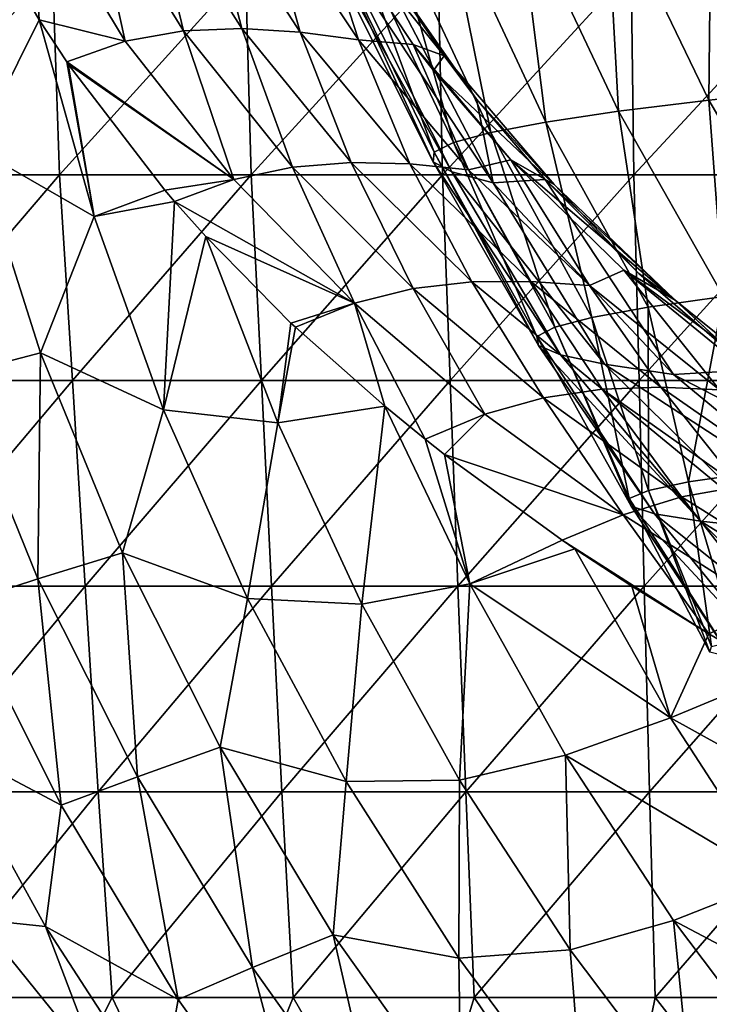
# Model space of a CAD drawing. Units: millimetres. Extents: x -77 to 77, y -52 to 52.
# Drawn here: x -68 to -58, y -27 to -13 of the extents above; entities that cross this region are included whole.
import ezdxf

# ---------------------------------------------------------------- set-up
doc = ezdxf.new("R2010")
doc.units = ezdxf.units.MM
doc.header["$LTSCALE"] = 52.148148
for name, color, linetype in [('167', 7, 'CONTINUOUS'), ('181', 7, 'CONTINUOUS'), ('231', 7, 'CONTINUOUS'), ('42', 7, 'CONTINUOUS'), ('5', 7, 'CONTINUOUS'), ('63', 7, 'CONTINUOUS')]:
    doc.layers.add(name, color=color, linetype=linetype)

msp = doc.modelspace()

# ---------------------------------------------------------------- linework, layer by layer
at = {"layer": '167', "linetype": 'Continuous'}
for points in [[(-57.486, -10.59, 8.025), (-59.019, -10.738, 10.315), (-57.523, -13.848, 9.643), (-57.486, -10.59, 8.025)], [(-55.948, -13.682, 7.371), (-57.486, -10.59, 8.025), (-57.523, -13.848, 9.643), (-55.948, -13.682, 7.371)], [(-59.019, -10.738, 10.315), (-60.314, -10.882, 12.752), (-58.841, -14.011, 12.056), (-59.019, -10.738, 10.315)], [(-57.523, -13.848, 9.643), (-59.019, -10.738, 10.315), (-58.841, -14.011, 12.056), (-57.523, -13.848, 9.643)], [(-60.314, -10.882, 12.752), (-61.37, -11.02, 15.344), (-59.9, -14.168, 14.612), (-60.314, -10.882, 12.752)], [(-58.841, -14.011, 12.056), (-60.314, -10.882, 12.752), (-59.9, -14.168, 14.612), (-58.841, -14.011, 12.056)], [(-61.37, -11.02, 15.344), (-62.186, -11.153, 18.104), (-60.701, -14.32, 17.317), (-61.37, -11.02, 15.344)], [(-59.9, -14.168, 14.612), (-61.37, -11.02, 15.344), (-60.701, -14.32, 17.317), (-59.9, -14.168, 14.612)], [(-62.186, -11.153, 18.104), (-62.761, -11.283, 21.053), (-61.245, -14.465, 20.183), (-62.186, -11.153, 18.104)], [(-60.701, -14.32, 17.317), (-62.186, -11.153, 18.104), (-61.245, -14.465, 20.183), (-60.701, -14.32, 17.317)], [(-62.761, -11.283, 21.053), (-63.086, -11.412, 24.225), (-61.53, -14.606, 23.235), (-62.761, -11.283, 21.053)], [(-61.245, -14.465, 20.183), (-62.761, -11.283, 21.053), (-61.53, -14.606, 23.235), (-61.245, -14.465, 20.183)], [(-63.086, -11.412, 24.225), (-63.141, -11.546, 27.658), (-61.545, -14.747, 26.507), (-63.086, -11.412, 24.225)], [(-61.53, -14.606, 23.235), (-63.086, -11.412, 24.225), (-61.545, -14.747, 26.507), (-61.53, -14.606, 23.235)], [(-63.141, -11.546, 27.658), (-62.897, -11.693, 31.399), (-61.271, -14.895, 30.041), (-63.141, -11.546, 27.658)], [(-61.545, -14.747, 26.507), (-63.141, -11.546, 27.658), (-61.271, -14.895, 30.041), (-61.545, -14.747, 26.507)], [(-62.897, -11.693, 31.399), (-62.47, -11.596, 35.33), (-60.67, -15.056, 33.888), (-62.897, -11.693, 31.399)], [(-60.67, -15.056, 33.888), (-62.47, -11.596, 35.33), (-60.913, -13.835, 36.929), (-60.67, -15.056, 33.888)], [(-61.271, -14.895, 30.041), (-62.897, -11.693, 31.399), (-60.67, -15.056, 33.888), (-61.271, -14.895, 30.041)], [(-55.948, -13.682, 7.371), (-57.523, -13.848, 9.643), (-55.932, -16.559, 8.953), (-55.948, -13.682, 7.371)], [(-59.908, -15.008, 37.905), (-60.67, -15.056, 33.888), (-60.913, -13.835, 36.929), (-59.908, -15.008, 37.905)], [(-57.523, -13.848, 9.643), (-58.841, -14.011, 12.056), (-57.307, -16.717, 11.348), (-57.523, -13.848, 9.643)], [(-55.932, -16.559, 8.953), (-57.523, -13.848, 9.643), (-57.307, -16.717, 11.348), (-55.932, -16.559, 8.953)], [(-58.841, -14.011, 12.056), (-59.9, -14.168, 14.612), (-58.406, -16.871, 13.883), (-58.841, -14.011, 12.056)], [(-57.307, -16.717, 11.348), (-58.841, -14.011, 12.056), (-58.406, -16.871, 13.883), (-57.307, -16.717, 11.348)], [(-59.9, -14.168, 14.612), (-60.701, -14.32, 17.317), (-59.227, -17.02, 16.559), (-59.9, -14.168, 14.612)], [(-58.406, -16.871, 13.883), (-59.9, -14.168, 14.612), (-59.227, -17.02, 16.559), (-58.406, -16.871, 13.883)], [(-60.701, -14.32, 17.317), (-61.245, -14.465, 20.183), (-59.768, -17.162, 19.382), (-60.701, -14.32, 17.317)], [(-59.227, -17.02, 16.559), (-60.701, -14.32, 17.317), (-59.768, -17.162, 19.382), (-59.227, -17.02, 16.559)], [(-61.245, -14.465, 20.183), (-61.53, -14.606, 23.235), (-60.029, -17.299, 22.366), (-61.245, -14.465, 20.183)], [(-59.768, -17.162, 19.382), (-61.245, -14.465, 20.183), (-60.029, -17.299, 22.366), (-59.768, -17.162, 19.382)], [(-61.53, -14.606, 23.235), (-61.545, -14.747, 26.507), (-60.006, -17.431, 25.533), (-61.53, -14.606, 23.235)], [(-60.029, -17.299, 22.366), (-61.53, -14.606, 23.235), (-60.006, -17.431, 25.533), (-60.029, -17.299, 22.366)], [(-61.545, -14.747, 26.507), (-61.271, -14.895, 30.041), (-59.687, -17.564, 28.919), (-61.545, -14.747, 26.507)], [(-60.006, -17.431, 25.533), (-61.545, -14.747, 26.507), (-59.687, -17.564, 28.919), (-60.006, -17.431, 25.533)], [(-61.271, -14.895, 30.041), (-60.67, -15.056, 33.888), (-59.045, -17.702, 32.568), (-61.271, -14.895, 30.041)], [(-59.687, -17.564, 28.919), (-61.271, -14.895, 30.041), (-59.045, -17.702, 32.568), (-59.687, -17.564, 28.919)], [(-60.67, -15.056, 33.888), (-59.908, -15.008, 37.905), (-58.038, -17.855, 36.532), (-60.67, -15.056, 33.888)], [(-59.045, -17.702, 32.568), (-60.67, -15.056, 33.888), (-58.038, -17.855, 36.532), (-59.045, -17.702, 32.568)], [(-58.038, -17.855, 36.532), (-59.908, -15.008, 37.905), (-56.915, -17.786, 40.611), (-58.038, -17.855, 36.532)], [(-56.915, -17.786, 40.611), (-59.908, -15.008, 37.905), (-58.544, -16.379, 39.172), (-56.915, -17.786, 40.611)], [(-57.307, -16.717, 11.348), (-58.406, -16.871, 13.883), (-57.816, -19.423, 15.701), (-57.307, -16.717, 11.348)], [(-56.933, -19.294, 13.054), (-57.307, -16.717, 11.348), (-57.816, -19.423, 15.701), (-56.933, -19.294, 13.054)], [(-58.406, -16.871, 13.883), (-59.227, -17.02, 16.559), (-58.4, -19.546, 18.491), (-58.406, -16.871, 13.883)], [(-57.816, -19.423, 15.701), (-58.406, -16.871, 13.883), (-58.4, -19.546, 18.491), (-57.816, -19.423, 15.701)], [(-59.227, -17.02, 16.559), (-59.768, -17.162, 19.382), (-58.681, -19.664, 21.429), (-59.227, -17.02, 16.559)], [(-58.4, -19.546, 18.491), (-59.227, -17.02, 16.559), (-58.681, -19.664, 21.429), (-58.4, -19.546, 18.491)], [(-59.768, -17.162, 19.382), (-60.029, -17.299, 22.366), (-58.656, -19.777, 24.531), (-59.768, -17.162, 19.382)], [(-58.681, -19.664, 21.429), (-59.768, -17.162, 19.382), (-58.656, -19.777, 24.531), (-58.681, -19.664, 21.429)], [(-60.029, -17.299, 22.366), (-60.006, -17.431, 25.533), (-58.316, -19.886, 27.817), (-60.029, -17.299, 22.366)], [(-58.656, -19.777, 24.531), (-60.029, -17.299, 22.366), (-58.316, -19.886, 27.817), (-58.656, -19.777, 24.531)], [(-60.006, -17.431, 25.533), (-59.687, -17.564, 28.919), (-57.642, -19.994, 31.322), (-60.006, -17.431, 25.533)], [(-58.316, -19.886, 27.817), (-60.006, -17.431, 25.533), (-57.642, -19.994, 31.322), (-58.316, -19.886, 27.817)], [(-59.687, -17.564, 28.919), (-59.045, -17.702, 32.568), (-56.603, -20.108, 35.087), (-59.687, -17.564, 28.919)], [(-57.642, -19.994, 31.322), (-59.687, -17.564, 28.919), (-56.603, -20.108, 35.087), (-57.642, -19.994, 31.322)], [(-59.045, -17.702, 32.568), (-58.038, -17.855, 36.532), (-55.15, -20.236, 39.166), (-59.045, -17.702, 32.568)], [(-56.603, -20.108, 35.087), (-59.045, -17.702, 32.568), (-55.15, -20.236, 39.166), (-56.603, -20.108, 35.087)], [(-58.038, -17.855, 36.532), (-56.915, -17.786, 40.611), (-53.509, -20.194, 43.395), (-58.038, -17.855, 36.532)], [(-55.15, -20.236, 39.166), (-58.038, -17.855, 36.532), (-53.509, -20.194, 43.395), (-55.15, -20.236, 39.166)], [(-56.933, -19.294, 13.054), (-57.816, -19.423, 15.701), (-57.128, -21.739, 17.462), (-56.933, -19.294, 13.054)], [(-58.4, -19.546, 18.491), (-58.681, -19.664, 21.429), (-57.508, -21.908, 23.403), (-58.4, -19.546, 18.491)], [(-57.816, -19.423, 15.701), (-58.4, -19.546, 18.491), (-57.482, -21.825, 20.355), (-57.816, -19.423, 15.701)], [(-57.482, -21.825, 20.355), (-58.4, -19.546, 18.491), (-57.508, -21.908, 23.403), (-57.482, -21.825, 20.355)], [(-57.128, -21.739, 17.462), (-57.816, -19.423, 15.701), (-57.482, -21.825, 20.355), (-57.128, -21.739, 17.462)], [(-58.681, -19.664, 21.429), (-58.656, -19.777, 24.531), (-57.197, -21.986, 26.618), (-58.681, -19.664, 21.429)], [(-57.508, -21.908, 23.403), (-58.681, -19.664, 21.429), (-57.197, -21.986, 26.618), (-57.508, -21.908, 23.403)], [(-58.656, -19.777, 24.531), (-58.316, -19.886, 27.817), (-56.534, -22.062, 30.022), (-58.656, -19.777, 24.531)], [(-57.197, -21.986, 26.618), (-58.656, -19.777, 24.531), (-56.534, -22.062, 30.022), (-57.197, -21.986, 26.618)], [(-58.316, -19.886, 27.817), (-57.642, -19.994, 31.322), (-55.491, -22.137, 33.645), (-58.316, -19.886, 27.817)], [(-56.534, -22.062, 30.022), (-58.316, -19.886, 27.817), (-55.491, -22.137, 33.645), (-56.534, -22.062, 30.022)], [(-57.642, -19.994, 31.322), (-56.603, -20.108, 35.087), (-54.031, -22.217, 37.525), (-57.642, -19.994, 31.322)], [(-55.491, -22.137, 33.645), (-57.642, -19.994, 31.322), (-54.031, -22.217, 37.525), (-55.491, -22.137, 33.645)]]:
    msp.add_3dface(points, dxfattribs=at)
at = {"layer": '181', "linetype": 'Continuous'}
for points in [[(-67.402, -10.719, 37.259), (-66.038, -12.988, 38.825), (-66.561, -10.603, 37.948), (-67.402, -10.719, 37.259)], [(-66.038, -12.988, 38.825), (-65.187, -12.835, 39.498), (-66.561, -10.603, 37.948), (-66.038, -12.988, 38.825)], [(-66.561, -10.603, 37.948), (-65.187, -12.835, 39.498), (-65.721, -10.606, 38.087), (-66.561, -10.603, 37.948)], [(-65.187, -12.835, 39.498), (-64.336, -12.802, 39.606), (-65.721, -10.606, 38.087), (-65.187, -12.835, 39.498)], [(-65.721, -10.606, 38.087), (-64.336, -12.802, 39.606), (-64.881, -10.695, 37.807), (-65.721, -10.606, 38.087)], [(-67.974, -11.504, 36.21), (-67.292, -12.674, 36.999), (-67.402, -10.719, 37.259), (-67.974, -11.504, 36.21)], [(-67.292, -12.674, 36.999), (-66.038, -12.988, 38.825), (-67.402, -10.719, 37.259), (-67.292, -12.674, 36.999)], [(-64.336, -12.802, 39.606), (-63.485, -12.856, 39.285), (-64.881, -10.695, 37.807), (-64.336, -12.802, 39.606)], [(-64.881, -10.695, 37.807), (-63.485, -12.856, 39.285), (-64.041, -10.838, 37.238), (-64.881, -10.695, 37.807)], [(-64.041, -10.838, 37.238), (-62.634, -12.967, 38.672), (-63.359, -10.731, 36.351), (-64.041, -10.838, 37.238)], [(-62.634, -12.967, 38.672), (-61.837, -13.034, 37.852), (-63.359, -10.731, 36.351), (-62.634, -12.967, 38.672)], [(-63.485, -12.856, 39.285), (-62.634, -12.967, 38.672), (-64.041, -10.838, 37.238), (-63.485, -12.856, 39.285)], [(-67.292, -12.674, 36.999), (-66.889, -13.289, 37.45), (-66.038, -12.988, 38.825), (-67.292, -12.674, 36.999)], [(-66.038, -12.988, 38.825), (-64.452, -15.008, 40.519), (-65.187, -12.835, 39.498), (-66.038, -12.988, 38.825)], [(-65.187, -12.835, 39.498), (-63.596, -14.824, 41.171), (-64.336, -12.802, 39.606), (-65.187, -12.835, 39.498)], [(-64.452, -15.008, 40.519), (-63.596, -14.824, 41.171), (-65.187, -12.835, 39.498), (-64.452, -15.008, 40.519)], [(-63.596, -14.824, 41.171), (-62.74, -14.757, 41.243), (-64.336, -12.802, 39.606), (-63.596, -14.824, 41.171)], [(-64.336, -12.802, 39.606), (-62.74, -14.757, 41.243), (-63.485, -12.856, 39.285), (-64.336, -12.802, 39.606)], [(-62.74, -14.757, 41.243), (-61.884, -14.779, 40.878), (-63.485, -12.856, 39.285), (-62.74, -14.757, 41.243)], [(-63.485, -12.856, 39.285), (-61.884, -14.779, 40.878), (-62.634, -12.967, 38.672), (-63.485, -12.856, 39.285)], [(-66.889, -13.289, 37.45), (-64.452, -15.008, 40.519), (-66.038, -12.988, 38.825), (-66.889, -13.289, 37.45)], [(-61.884, -14.779, 40.878), (-61.028, -14.863, 40.219), (-62.634, -12.967, 38.672), (-61.884, -14.779, 40.878)], [(-62.634, -12.967, 38.672), (-61.028, -14.863, 40.219), (-61.837, -13.034, 37.852), (-62.634, -12.967, 38.672)], [(-61.028, -14.863, 40.219), (-60.409, -14.721, 39.178), (-61.837, -13.034, 37.852), (-61.028, -14.863, 40.219)], [(-61.837, -13.034, 37.852), (-60.409, -14.721, 39.178), (-61.54, -13.414, 38.133), (-61.837, -13.034, 37.852)], [(-66.889, -13.289, 37.45), (-66.867, -13.322, 37.474), (-64.452, -15.008, 40.519), (-66.889, -13.289, 37.45)], [(-66.867, -13.322, 37.474), (-65.459, -15.163, 38.987), (-64.452, -15.008, 40.519), (-66.867, -13.322, 37.474)], [(-63.596, -14.824, 41.171), (-61.834, -16.598, 42.911), (-62.74, -14.757, 41.243), (-63.596, -14.824, 41.171)], [(-61.834, -16.598, 42.911), (-60.977, -16.502, 42.945), (-62.74, -14.757, 41.243), (-61.834, -16.598, 42.911)], [(-62.74, -14.757, 41.243), (-60.977, -16.502, 42.945), (-61.884, -14.779, 40.878), (-62.74, -14.757, 41.243)], [(-60.977, -16.502, 42.945), (-60.119, -16.496, 42.533), (-61.884, -14.779, 40.878), (-60.977, -16.502, 42.945)], [(-61.884, -14.779, 40.878), (-60.119, -16.496, 42.533), (-61.028, -14.863, 40.219), (-61.884, -14.779, 40.878)], [(-61.028, -14.863, 40.219), (-59.262, -16.555, 41.824), (-60.409, -14.721, 39.178), (-61.028, -14.863, 40.219)], [(-59.262, -16.555, 41.824), (-58.762, -16.33, 40.639), (-60.409, -14.721, 39.178), (-59.262, -16.555, 41.824)], [(-64.452, -15.008, 40.519), (-62.691, -16.812, 42.284), (-63.596, -14.824, 41.171), (-64.452, -15.008, 40.519)], [(-62.691, -16.812, 42.284), (-61.834, -16.598, 42.911), (-63.596, -14.824, 41.171), (-62.691, -16.812, 42.284)], [(-60.119, -16.496, 42.533), (-59.262, -16.555, 41.824), (-61.028, -14.863, 40.219), (-60.119, -16.496, 42.533)], [(-65.459, -15.163, 38.987), (-65.318, -15.327, 39.134), (-64.452, -15.008, 40.519), (-65.459, -15.163, 38.987)], [(-65.318, -15.327, 39.134), (-62.691, -16.812, 42.284), (-64.452, -15.008, 40.519), (-65.318, -15.327, 39.134)], [(-65.318, -15.327, 39.134), (-64.861, -15.838, 39.605), (-62.691, -16.812, 42.284), (-65.318, -15.327, 39.134)], [(-64.861, -15.838, 39.605), (-63.618, -17.102, 40.846), (-62.691, -16.812, 42.284), (-64.861, -15.838, 39.605)], [(-59.262, -16.555, 41.824), (-57.365, -18.076, 43.452), (-58.762, -16.33, 40.639), (-59.262, -16.555, 41.824)], [(-57.365, -18.076, 43.452), (-56.739, -17.984, 42.349), (-58.762, -16.33, 40.639), (-57.365, -18.076, 43.452)], [(-61.834, -16.598, 42.911), (-59.933, -18.193, 44.681), (-60.977, -16.502, 42.945), (-61.834, -16.598, 42.911)], [(-60.977, -16.502, 42.945), (-59.077, -18.07, 44.673), (-60.119, -16.496, 42.533), (-60.977, -16.502, 42.945)], [(-59.933, -18.193, 44.681), (-59.077, -18.07, 44.673), (-60.977, -16.502, 42.945), (-59.933, -18.193, 44.681)], [(-59.077, -18.07, 44.673), (-58.221, -18.038, 44.212), (-60.119, -16.496, 42.533), (-59.077, -18.07, 44.673)], [(-60.119, -16.496, 42.533), (-58.221, -18.038, 44.212), (-59.262, -16.555, 41.824), (-60.119, -16.496, 42.533)], [(-62.691, -16.812, 42.284), (-60.789, -18.432, 44.08), (-61.834, -16.598, 42.911), (-62.691, -16.812, 42.284)], [(-60.789, -18.432, 44.08), (-59.933, -18.193, 44.681), (-61.834, -16.598, 42.911), (-60.789, -18.432, 44.08)], [(-58.221, -18.038, 44.212), (-57.365, -18.076, 43.452), (-59.262, -16.555, 41.824), (-58.221, -18.038, 44.212)], [(-63.618, -17.102, 40.846), (-63.552, -17.164, 40.911), (-62.691, -16.812, 42.284), (-63.618, -17.102, 40.846)], [(-63.552, -17.164, 40.911), (-62.248, -18.318, 42.158), (-62.691, -16.812, 42.284), (-63.552, -17.164, 40.911)], [(-62.248, -18.318, 42.158), (-61.66, -18.798, 42.704), (-62.691, -16.812, 42.284), (-62.248, -18.318, 42.158)], [(-61.66, -18.798, 42.704), (-60.789, -18.432, 44.08), (-62.691, -16.812, 42.284), (-61.66, -18.798, 42.704)], [(-59.933, -18.193, 44.681), (-57.92, -19.639, 46.45), (-59.077, -18.07, 44.673), (-59.933, -18.193, 44.681)], [(-59.077, -18.07, 44.673), (-57.069, -19.49, 46.402), (-58.221, -18.038, 44.212), (-59.077, -18.07, 44.673)], [(-57.92, -19.639, 46.45), (-57.069, -19.49, 46.402), (-59.077, -18.07, 44.673), (-57.92, -19.639, 46.45)], [(-57.069, -19.49, 46.402), (-56.219, -19.436, 45.894), (-58.221, -18.038, 44.212), (-57.069, -19.49, 46.402)], [(-58.221, -18.038, 44.212), (-56.219, -19.436, 45.894), (-57.365, -18.076, 43.452), (-58.221, -18.038, 44.212)], [(-60.789, -18.432, 44.08), (-58.77, -19.901, 45.877), (-59.933, -18.193, 44.681), (-60.789, -18.432, 44.08)], [(-58.77, -19.901, 45.877), (-57.92, -19.639, 46.45), (-59.933, -18.193, 44.681), (-58.77, -19.901, 45.877)], [(-61.66, -18.798, 42.704), (-61.377, -19.02, 42.962), (-60.789, -18.432, 44.08), (-61.66, -18.798, 42.704)], [(-61.377, -19.02, 42.962), (-58.77, -19.901, 45.877), (-60.789, -18.432, 44.08), (-61.377, -19.02, 42.962)], [(-61.377, -19.02, 42.962), (-59.66, -20.271, 44.49), (-58.77, -19.901, 45.877), (-61.377, -19.02, 42.962)], [(-57.92, -19.639, 46.45), (-55.813, -20.96, 48.202), (-57.069, -19.49, 46.402), (-57.92, -19.639, 46.45)], [(-58.77, -19.901, 45.877), (-56.653, -21.244, 47.655), (-57.92, -19.639, 46.45), (-58.77, -19.901, 45.877)], [(-56.653, -21.244, 47.655), (-55.813, -20.96, 48.202), (-57.92, -19.639, 46.45), (-56.653, -21.244, 47.655)], [(-59.66, -20.271, 44.49), (-57.521, -21.641, 46.292), (-58.77, -19.901, 45.877), (-59.66, -20.271, 44.49)], [(-57.521, -21.641, 46.292), (-56.653, -21.244, 47.655), (-58.77, -19.901, 45.877), (-57.521, -21.641, 46.292)], [(-59.474, -20.398, 44.651), (-57.521, -21.641, 46.292), (-59.66, -20.271, 44.49), (-59.474, -20.398, 44.651)], [(-57.521, -21.641, 46.292), (-59.474, -20.398, 44.651), (-58.645, -20.944, 45.358), (-57.521, -21.641, 46.292)], [(-57.521, -21.641, 46.292), (-56.524, -22.221, 47.097), (-56.653, -21.244, 47.655), (-57.521, -21.641, 46.292)]]:
    msp.add_3dface(points, dxfattribs=at)
at = {"layer": '231', "linetype": 'Continuous'}
for points in [[(-63.359, -10.731, 36.351), (-61.837, -13.034, 37.852), (-61.382, -13.201, 37.223), (-63.359, -10.731, 36.351)], [(-63.359, -10.731, 36.351), (-61.382, -13.201, 37.223), (-62.779, -11.109, 35.849), (-63.359, -10.731, 36.351)], [(-61.382, -13.201, 37.223), (-62.47, -11.596, 35.33), (-62.779, -11.109, 35.849), (-61.382, -13.201, 37.223)], [(-60.913, -13.835, 36.929), (-62.47, -11.596, 35.33), (-61.382, -13.201, 37.223), (-60.913, -13.835, 36.929)], [(-61.837, -13.034, 37.852), (-61.54, -13.414, 38.133), (-61.382, -13.201, 37.223), (-61.837, -13.034, 37.852)], [(-61.54, -13.414, 38.133), (-59.779, -15.081, 38.71), (-61.382, -13.201, 37.223), (-61.54, -13.414, 38.133)], [(-59.779, -15.081, 38.71), (-60.913, -13.835, 36.929), (-61.382, -13.201, 37.223), (-59.779, -15.081, 38.71)], [(-61.54, -13.414, 38.133), (-60.409, -14.721, 39.178), (-59.779, -15.081, 38.71), (-61.54, -13.414, 38.133)], [(-59.908, -15.008, 37.905), (-60.913, -13.835, 36.929), (-59.779, -15.081, 38.71), (-59.908, -15.008, 37.905)], [(-60.409, -14.721, 39.178), (-58.762, -16.33, 40.639), (-58.013, -16.77, 40.268), (-60.409, -14.721, 39.178)], [(-60.409, -14.721, 39.178), (-58.013, -16.77, 40.268), (-59.779, -15.081, 38.71), (-60.409, -14.721, 39.178)], [(-58.544, -16.379, 39.172), (-59.908, -15.008, 37.905), (-59.779, -15.081, 38.71), (-58.544, -16.379, 39.172)], [(-58.013, -16.77, 40.268), (-58.544, -16.379, 39.172), (-59.779, -15.081, 38.71), (-58.013, -16.77, 40.268)], [(-58.762, -16.33, 40.639), (-56.739, -17.984, 42.349), (-56.117, -18.296, 41.861), (-58.762, -16.33, 40.639)], [(-58.762, -16.33, 40.639), (-56.117, -18.296, 41.861), (-58.013, -16.77, 40.268), (-58.762, -16.33, 40.639)], [(-56.915, -17.786, 40.611), (-58.544, -16.379, 39.172), (-58.013, -16.77, 40.268), (-56.915, -17.786, 40.611)], [(-56.117, -18.296, 41.861), (-56.915, -17.786, 40.611), (-58.013, -16.77, 40.268), (-56.117, -18.296, 41.861)]]:
    msp.add_3dface(points, dxfattribs=at)
at = {"layer": '42', "linetype": 'Continuous'}
for points in [[(-67.097, -11.935), (-69.788, -14.938), (-69.912, -11.935), (-67.097, -11.935)], [(-66.994, -14.938), (-69.788, -14.938), (-67.097, -11.935), (-66.994, -14.938)], [(-64.283, -11.935), (-66.994, -14.938), (-67.097, -11.935), (-64.283, -11.935)], [(-64.2, -14.938), (-66.994, -14.938), (-64.283, -11.935), (-64.2, -14.938)], [(-61.469, -11.935), (-64.2, -14.938), (-64.283, -11.935), (-61.469, -11.935)], [(-61.407, -14.938), (-64.2, -14.938), (-61.469, -11.935), (-61.407, -14.938)], [(-58.654, -11.935), (-61.407, -14.938), (-61.469, -11.935), (-58.654, -11.935)], [(-58.613, -14.938), (-61.407, -14.938), (-58.654, -11.935), (-58.613, -14.938)], [(-55.84, -11.935), (-58.613, -14.938), (-58.654, -11.935), (-55.84, -11.935)], [(-55.819, -14.938), (-58.613, -14.938), (-55.84, -11.935), (-55.819, -14.938)], [(-66.994, -14.938), (-69.562, -17.941), (-69.788, -14.938), (-66.994, -14.938)], [(-66.806, -17.941), (-69.562, -17.941), (-66.994, -14.938), (-66.806, -17.941)], [(-64.2, -14.938), (-66.806, -17.941), (-66.994, -14.938), (-64.2, -14.938)], [(-64.05, -17.941), (-66.806, -17.941), (-64.2, -14.938), (-64.05, -17.941)], [(-61.407, -14.938), (-64.05, -17.941), (-64.2, -14.938), (-61.407, -14.938)], [(-61.294, -17.941), (-64.05, -17.941), (-61.407, -14.938), (-61.294, -17.941)], [(-58.613, -14.938), (-61.294, -17.941), (-61.407, -14.938), (-58.613, -14.938)], [(-58.538, -17.941), (-61.294, -17.941), (-58.613, -14.938), (-58.538, -17.941)], [(-55.819, -14.938), (-58.538, -17.941), (-58.613, -14.938), (-55.819, -14.938)], [(-55.782, -17.941), (-58.538, -17.941), (-55.819, -14.938), (-55.782, -17.941)], [(-66.806, -17.941), (-69.337, -20.944), (-69.562, -17.941), (-66.806, -17.941)], [(-66.618, -20.944), (-69.337, -20.944), (-66.806, -17.941), (-66.618, -20.944)], [(-64.05, -17.941), (-66.618, -20.944), (-66.806, -17.941), (-64.05, -17.941)], [(-63.9, -20.944), (-66.618, -20.944), (-64.05, -17.941), (-63.9, -20.944)], [(-61.294, -17.941), (-63.9, -20.944), (-64.05, -17.941), (-61.294, -17.941)], [(-61.181, -20.944), (-63.9, -20.944), (-61.294, -17.941), (-61.181, -20.944)], [(-58.538, -17.941), (-61.181, -20.944), (-61.294, -17.941), (-58.538, -17.941)], [(-58.463, -20.944), (-61.181, -20.944), (-58.538, -17.941), (-58.463, -20.944)], [(-55.782, -17.941), (-58.463, -20.944), (-58.538, -17.941), (-55.782, -17.941)], [(-55.744, -20.944), (-58.463, -20.944), (-55.782, -17.941), (-55.744, -20.944)], [(-66.618, -20.944), (-69.111, -23.947), (-69.337, -20.944), (-66.618, -20.944)], [(-66.43, -23.947), (-69.111, -23.947), (-66.618, -20.944), (-66.43, -23.947)], [(-63.9, -20.944), (-66.43, -23.947), (-66.618, -20.944), (-63.9, -20.944)], [(-63.749, -23.947), (-66.43, -23.947), (-63.9, -20.944), (-63.749, -23.947)], [(-61.181, -20.944), (-63.749, -23.947), (-63.9, -20.944), (-61.181, -20.944)], [(-61.068, -23.947), (-63.749, -23.947), (-61.181, -20.944), (-61.068, -23.947)], [(-58.463, -20.944), (-61.068, -23.947), (-61.181, -20.944), (-58.463, -20.944)], [(-58.388, -23.947), (-61.068, -23.947), (-58.463, -20.944), (-58.388, -23.947)], [(-55.744, -20.944), (-58.388, -23.947), (-58.463, -20.944), (-55.744, -20.944)], [(-55.707, -23.947), (-58.388, -23.947), (-55.744, -20.944), (-55.707, -23.947)], [(-66.43, -23.947), (-68.864, -26.95), (-69.111, -23.947), (-66.43, -23.947)], [(-66.224, -26.95), (-68.864, -26.95), (-66.43, -23.947), (-66.224, -26.95)], [(-63.749, -23.947), (-66.224, -26.95), (-66.43, -23.947), (-63.749, -23.947)], [(-63.584, -26.95), (-66.224, -26.95), (-63.749, -23.947), (-63.584, -26.95)], [(-61.068, -23.947), (-63.584, -26.95), (-63.749, -23.947), (-61.068, -23.947)], [(-60.945, -26.95), (-63.584, -26.95), (-61.068, -23.947), (-60.945, -26.95)], [(-58.388, -23.947), (-60.945, -26.95), (-61.068, -23.947), (-58.388, -23.947)], [(-58.305, -26.95), (-60.945, -26.95), (-58.388, -23.947), (-58.305, -26.95)], [(-55.707, -23.947), (-58.305, -26.95), (-58.388, -23.947), (-55.707, -23.947)], [(-55.665, -26.95), (-58.305, -26.95), (-55.707, -23.947), (-55.665, -26.95)], [(-66.224, -26.95), (-67.749, -29.953), (-68.864, -26.95), (-66.224, -26.95)], [(-64.805, -29.953), (-67.749, -29.953), (-66.224, -26.95), (-64.805, -29.953)], [(-63.584, -26.95), (-64.805, -29.953), (-66.224, -26.95), (-63.584, -26.95)], [(-61.86, -29.953), (-64.805, -29.953), (-63.584, -26.95), (-61.86, -29.953)], [(-60.945, -26.95), (-61.86, -29.953), (-63.584, -26.95), (-60.945, -26.95)], [(-58.915, -29.953), (-61.86, -29.953), (-60.945, -26.95), (-58.915, -29.953)], [(-58.305, -26.95), (-58.915, -29.953), (-60.945, -26.95), (-58.305, -26.95)], [(-55.97, -29.953), (-58.915, -29.953), (-58.305, -26.95), (-55.97, -29.953)], [(-55.665, -26.95), (-55.97, -29.953), (-58.305, -26.95), (-55.665, -26.95)]]:
    msp.add_3dface(points, dxfattribs=at)
at = {"layer": '5', "linetype": 'Continuous'}
for points in [[(-67.974, -11.504, 36.21), (-68.226, -14.55, 34.235), (-67.292, -12.674, 36.999), (-67.974, -11.504, 36.21)], [(-67.292, -12.674, 36.999), (-68.226, -14.55, 34.235), (-66.489, -15.548, 36.955), (-67.292, -12.674, 36.999)], [(-67.292, -12.674, 36.999), (-66.489, -15.548, 36.955), (-66.889, -13.289, 37.45), (-67.292, -12.674, 36.999)], [(-66.889, -13.289, 37.45), (-66.489, -15.548, 36.955), (-66.867, -13.322, 37.474), (-66.889, -13.289, 37.45)], [(-66.867, -13.322, 37.474), (-66.489, -15.548, 36.955), (-65.459, -15.163, 38.987), (-66.867, -13.322, 37.474)], [(-68.226, -14.55, 34.235), (-68.519, -17.863, 31.358), (-67.272, -17.536, 34.156), (-68.226, -14.55, 34.235)], [(-68.226, -14.55, 34.235), (-67.272, -17.536, 34.156), (-66.489, -15.548, 36.955), (-68.226, -14.55, 34.235)], [(-65.459, -15.163, 38.987), (-66.489, -15.548, 36.955), (-65.318, -15.327, 39.134), (-65.459, -15.163, 38.987)], [(-66.489, -15.548, 36.955), (-65.478, -18.369, 36.872), (-65.318, -15.327, 39.134), (-66.489, -15.548, 36.955)], [(-65.318, -15.327, 39.134), (-65.478, -18.369, 36.872), (-64.861, -15.838, 39.605), (-65.318, -15.327, 39.134)], [(-66.489, -15.548, 36.955), (-67.272, -17.536, 34.156), (-65.478, -18.369, 36.872), (-66.489, -15.548, 36.955)], [(-64.861, -15.838, 39.605), (-65.478, -18.369, 36.872), (-63.811, -18.561, 39.555), (-64.861, -15.838, 39.605)], [(-64.861, -15.838, 39.605), (-63.811, -18.561, 39.555), (-63.618, -17.102, 40.846), (-64.861, -15.838, 39.605)], [(-63.811, -18.561, 39.555), (-63.552, -17.164, 40.911), (-63.618, -17.102, 40.846), (-63.811, -18.561, 39.555)], [(-63.811, -18.561, 39.555), (-62.248, -18.318, 42.158), (-63.552, -17.164, 40.911), (-63.811, -18.561, 39.555)], [(-68.519, -17.863, 31.358), (-67.309, -20.838, 31.268), (-67.272, -17.536, 34.156), (-68.519, -17.863, 31.358)], [(-67.272, -17.536, 34.156), (-67.309, -20.838, 31.268), (-66.078, -20.458, 34.064), (-67.272, -17.536, 34.156)], [(-67.272, -17.536, 34.156), (-66.078, -20.458, 34.064), (-65.478, -18.369, 36.872), (-67.272, -17.536, 34.156)], [(-68.519, -17.863, 31.358), (-68.441, -21.206, 28.433), (-67.309, -20.838, 31.268), (-68.519, -17.863, 31.358)], [(-65.478, -18.369, 36.872), (-66.078, -20.458, 34.064), (-64.25, -21.124, 36.776), (-65.478, -18.369, 36.872)], [(-65.478, -18.369, 36.872), (-64.25, -21.124, 36.776), (-63.811, -18.561, 39.555), (-65.478, -18.369, 36.872)], [(-63.811, -18.561, 39.555), (-62.583, -21.208, 39.456), (-62.248, -18.318, 42.158), (-63.811, -18.561, 39.555)], [(-62.583, -21.208, 39.456), (-61.007, -20.911, 42.097), (-62.248, -18.318, 42.158), (-62.583, -21.208, 39.456)], [(-62.248, -18.318, 42.158), (-61.007, -20.911, 42.097), (-61.66, -18.798, 42.704), (-62.248, -18.318, 42.158)], [(-63.811, -18.561, 39.555), (-64.25, -21.124, 36.776), (-62.583, -21.208, 39.456), (-63.811, -18.561, 39.555)], [(-61.66, -18.798, 42.704), (-61.007, -20.911, 42.097), (-61.377, -19.02, 42.962), (-61.66, -18.798, 42.704)], [(-61.007, -20.911, 42.097), (-59.66, -20.271, 44.49), (-61.377, -19.02, 42.962), (-61.007, -20.911, 42.097)], [(-59.474, -20.398, 44.651), (-59.66, -20.271, 44.49), (-61.007, -20.911, 42.097), (-59.474, -20.398, 44.651)], [(-58.078, -22.868, 44.574), (-59.474, -20.398, 44.651), (-61.007, -20.911, 42.097), (-58.078, -22.868, 44.574)], [(-59.474, -20.398, 44.651), (-58.078, -22.868, 44.574), (-58.645, -20.944, 45.358), (-59.474, -20.398, 44.651)], [(-67.309, -20.838, 31.268), (-65.859, -23.727, 31.167), (-66.078, -20.458, 34.064), (-67.309, -20.838, 31.268)], [(-66.078, -20.458, 34.064), (-65.859, -23.727, 31.167), (-64.651, -23.296, 33.959), (-66.078, -20.458, 34.064)], [(-66.078, -20.458, 34.064), (-64.651, -23.296, 33.959), (-64.25, -21.124, 36.776), (-66.078, -20.458, 34.064)], [(-68.441, -21.206, 28.433), (-66.97, -24.144, 28.336), (-67.309, -20.838, 31.268), (-68.441, -21.206, 28.433)], [(-67.309, -20.838, 31.268), (-66.97, -24.144, 28.336), (-65.859, -23.727, 31.167), (-67.309, -20.838, 31.268)], [(-62.583, -21.208, 39.456), (-61.158, -23.776, 39.346), (-61.007, -20.911, 42.097), (-62.583, -21.208, 39.456)], [(-61.158, -23.776, 39.346), (-59.611, -23.412, 41.985), (-61.007, -20.911, 42.097), (-61.158, -23.776, 39.346)], [(-59.611, -23.412, 41.985), (-58.078, -22.868, 44.574), (-61.007, -20.911, 42.097), (-59.611, -23.412, 41.985)], [(-58.078, -22.868, 44.574), (-57.521, -21.641, 46.292), (-58.645, -20.944, 45.358), (-58.078, -22.868, 44.574)], [(-64.25, -21.124, 36.776), (-64.651, -23.296, 33.959), (-62.811, -23.798, 36.668), (-64.25, -21.124, 36.776)], [(-64.25, -21.124, 36.776), (-62.811, -23.798, 36.668), (-62.583, -21.208, 39.456), (-64.25, -21.124, 36.776)], [(-68.441, -21.206, 28.433), (-68.671, -23.242, 25.513), (-66.97, -24.144, 28.336), (-68.441, -21.206, 28.433)], [(-62.583, -21.208, 39.456), (-62.811, -23.798, 36.668), (-61.158, -23.776, 39.346), (-62.583, -21.208, 39.456)], [(-56.524, -22.221, 47.097), (-57.521, -21.641, 46.292), (-58.078, -22.868, 44.574), (-56.524, -22.221, 47.097)], [(-55.026, -24.558, 46.983), (-56.524, -22.221, 47.097), (-58.078, -22.868, 44.574), (-55.026, -24.558, 46.983)], [(-56.545, -25.237, 44.45), (-58.078, -22.868, 44.574), (-59.611, -23.412, 41.985), (-56.545, -25.237, 44.45)], [(-56.545, -25.237, 44.45), (-55.026, -24.558, 46.983), (-58.078, -22.868, 44.574), (-56.545, -25.237, 44.45)], [(-68.671, -23.242, 25.513), (-68.175, -25.811, 23.161), (-67.2, -25.914, 25.427), (-68.671, -23.242, 25.513)], [(-68.671, -23.242, 25.513), (-67.2, -25.914, 25.427), (-66.97, -24.144, 28.336), (-68.671, -23.242, 25.513)], [(-65.859, -23.727, 31.167), (-64.178, -26.514, 31.056), (-64.651, -23.296, 33.959), (-65.859, -23.727, 31.167)], [(-64.651, -23.296, 33.959), (-64.178, -26.514, 31.056), (-63, -26.036, 33.844), (-64.651, -23.296, 33.959)], [(-64.651, -23.296, 33.959), (-63, -26.036, 33.844), (-62.811, -23.798, 36.668), (-64.651, -23.296, 33.959)], [(-61.158, -23.776, 39.346), (-59.545, -26.255, 39.223), (-59.611, -23.412, 41.985), (-61.158, -23.776, 39.346)], [(-59.545, -26.255, 39.223), (-58.036, -25.826, 41.86), (-59.611, -23.412, 41.985), (-59.545, -26.255, 39.223)], [(-58.036, -25.826, 41.86), (-56.545, -25.237, 44.45), (-59.611, -23.412, 41.985), (-58.036, -25.826, 41.86)], [(-66.97, -24.144, 28.336), (-65.264, -26.977, 28.231), (-65.859, -23.727, 31.167), (-66.97, -24.144, 28.336)], [(-65.859, -23.727, 31.167), (-65.264, -26.977, 28.231), (-64.178, -26.514, 31.056), (-65.859, -23.727, 31.167)], [(-62.811, -23.798, 36.668), (-63, -26.036, 33.844), (-61.17, -26.377, 36.548), (-62.811, -23.798, 36.668)], [(-62.811, -23.798, 36.668), (-61.17, -26.377, 36.548), (-61.158, -23.776, 39.346), (-62.811, -23.798, 36.668)], [(-61.158, -23.776, 39.346), (-61.17, -26.377, 36.548), (-59.545, -26.255, 39.223), (-61.158, -23.776, 39.346)], [(-66.97, -24.144, 28.336), (-67.2, -25.914, 25.427), (-65.264, -26.977, 28.231), (-66.97, -24.144, 28.336)], [(-54.848, -27.512, 44.313), (-56.545, -25.237, 44.45), (-58.036, -25.826, 41.86), (-54.848, -27.512, 44.313)], [(-68.175, -25.811, 23.161), (-66.408, -28.001, 24.084), (-67.2, -25.914, 25.427), (-68.175, -25.811, 23.161)], [(-59.545, -26.255, 39.223), (-57.755, -28.631, 39.089), (-58.036, -25.826, 41.86), (-59.545, -26.255, 39.223)], [(-57.755, -28.631, 39.089), (-56.29, -28.143, 41.724), (-58.036, -25.826, 41.86), (-57.755, -28.631, 39.089)], [(-56.29, -28.143, 41.724), (-54.848, -27.512, 44.313), (-58.036, -25.826, 41.86), (-56.29, -28.143, 41.724)], [(-67.2, -25.914, 25.427), (-66.408, -28.001, 24.084), (-65.533, -28.489, 25.334), (-67.2, -25.914, 25.427)], [(-67.2, -25.914, 25.427), (-65.533, -28.489, 25.334), (-65.264, -26.977, 28.231), (-67.2, -25.914, 25.427)], [(-64.178, -26.514, 31.056), (-62.28, -29.184, 30.936), (-63, -26.036, 33.844), (-64.178, -26.514, 31.056)], [(-63, -26.036, 33.844), (-62.28, -29.184, 30.936), (-61.136, -28.663, 33.717), (-63, -26.036, 33.844)], [(-63, -26.036, 33.844), (-61.136, -28.663, 33.717), (-61.17, -26.377, 36.548), (-63, -26.036, 33.844)], [(-61.17, -26.377, 36.548), (-59.339, -28.85, 36.417), (-59.545, -26.255, 39.223), (-61.17, -26.377, 36.548)], [(-59.545, -26.255, 39.223), (-59.339, -28.85, 36.417), (-57.755, -28.631, 39.089), (-59.545, -26.255, 39.223)], [(-61.17, -26.377, 36.548), (-61.136, -28.663, 33.717), (-59.339, -28.85, 36.417), (-61.17, -26.377, 36.548)], [(-65.264, -26.977, 28.231), (-63.333, -29.688, 28.118), (-64.178, -26.514, 31.056), (-65.264, -26.977, 28.231)], [(-64.178, -26.514, 31.056), (-63.333, -29.688, 28.118), (-62.28, -29.184, 30.936), (-64.178, -26.514, 31.056)], [(-65.264, -26.977, 28.231), (-65.533, -28.489, 25.334), (-63.333, -29.688, 28.118), (-65.264, -26.977, 28.231)]]:
    msp.add_3dface(points, dxfattribs=at)
at = {"layer": '63', "linetype": 'Continuous'}
msp.add_3dface([(-66.408, -28.001, 24.084), (-68.175, -25.811, 23.161), (-68.017, -27.981, 20.879), (-66.408, -28.001, 24.084)], dxfattribs=at)

doc.saveas('drawing.dxf')
